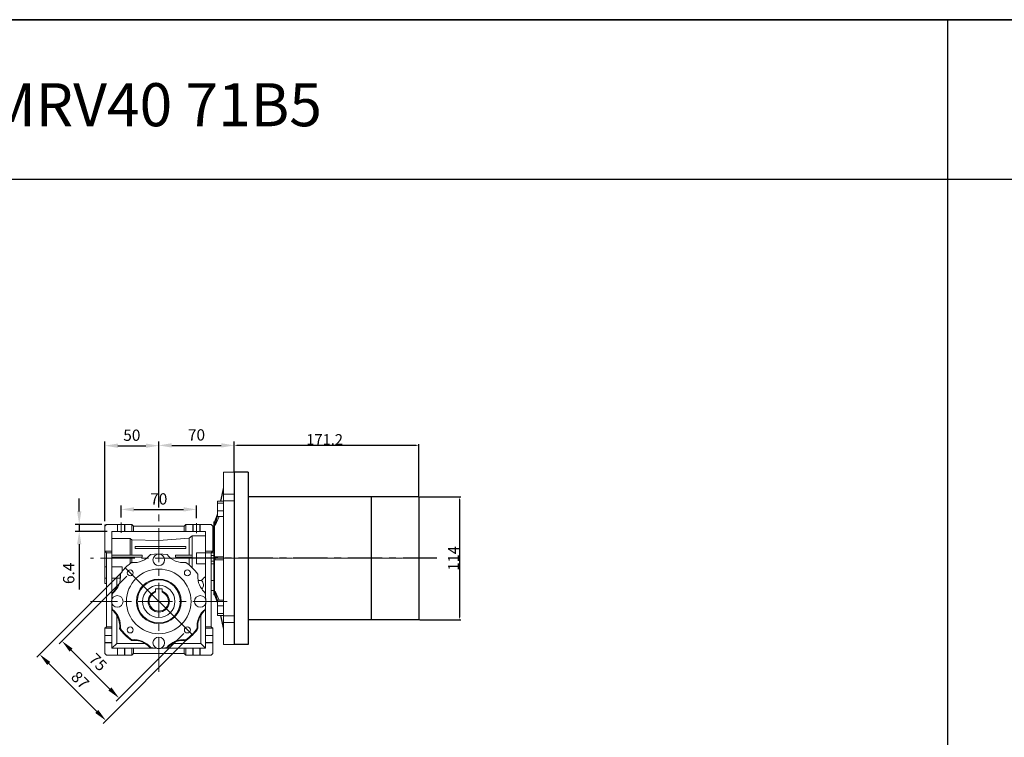
# Model space of a CAD drawing. Extents: x 4388 to 11264, y -6058 to -3459.
# Drawn here: x 5054 to 5967, y -4125 to -3459 of the extents above; entities that cross this region are included whole.
import ezdxf

# ---------------------------------------------------------------- set-up
doc = ezdxf.new("R2010")
doc.units = 0
doc.header["$MEASUREMENT"] = 0
doc.linetypes.add('CENTER', pattern=[50.8, 31.75, -6.35, 6.35, -6.35])
doc.linetypes.add('CENTER2', pattern=[1.125, 0.75, -0.125, 0.125, -0.125])
doc.layers.add('CENTER', color=1, linetype='CENTER')
doc.layers.add('중심선', color=1, linetype='CENTER2', lineweight=9)
doc.styles.add('MX_NOTE_STANDARD', font='txt.shx', dxfattribs={"height": 3.15, "bigfont": 'extfont.shx'})
doc.dimstyles.new('ISO-25', dxfattribs={"dimtxt": 7, "dimasz": 2.5, "dimexe": 1.25, "dimexo": 0.625, "dimtad": 1, "dimdsep": 46, "dimtxsty": 'Standard', "dimcen": 2.5, "dimclrd": 6, "dimclre": 6, "dimclrt": 3, "dimadec": 0, "dimazin": 0, "dimtfac": 1, "dimtmove": 0, "dimatfit": 3, "dimfxl": 0, "dimlwd": -1, "dimlwe": -1, "dimarcsym": 0})
doc.dimstyles.new('MXDIMSTYLE', dxfattribs={"dimtxt": 3.15, "dimasz": 2.5, "dimexe": 1.5, "dimexo": 1, "dimgap": 1, "dimtad": 1, "dimdec": 4, "dimdsep": 46, "dimtxsty": 'MX_NOTE_STANDARD', "dimcen": 2.5, "dimadec": 0, "dimazin": 0, "dimtfac": 1, "dimtdec": 4, "dimtmove": 2, "dimatfit": 3, "dimfxl": 0, "dimtolj": 1, "dimarcsym": 0})

# ---------------------------------------------------------------- blocks, each defined once
blk = doc.blocks.new('*D105')
at = {"color": 6, "linetype": 'Continuous', "lineweight": -2}
for p, q in [((5147.74, -3921.22), (5147.74, -3909.84)), ((5217.74, -3921.75), (5217.74, -3909.84)), ((5159.74, -3913.59), (5205.74, -3913.59))]:
    blk.add_line(p, q, dxfattribs=at)
at = {"color": 6, "linetype": 'Continuous'}
for points in [[(5159.74, -3911.59), (5159.74, -3915.59), (5147.74, -3913.59)], [(5205.74, -3911.59), (5205.74, -3915.59), (5217.74, -3913.59)]]:
    blk.add_solid(points, dxfattribs=at)
at = {"layer": 'DEFPOINTS', "color": 0, "linetype": 'Continuous'}
for p in [(5217.74, -3913.59), (5147.74, -3925.72), (5217.74, -3926.25)]:
    blk.add_point(p, dxfattribs=at)
at = {"color": 3, "linetype": 'Continuous', "lineweight": 20, "insert": (5182.74, -3903.84), "char_height": 10.5, "attachment_point": 5}
blk.add_mtext('\\A1;70', dxfattribs=at)
blk = doc.blocks.new('*D106')
at = {"color": 6, "linetype": 'Continuous', "lineweight": -2}
for p, q in [((5132.74, -3924.5), (5132.74, -3850.68)), ((5144.74, -3854.43), (5170.74, -3854.43)), ((5182.74, -3911.76), (5182.74, -3850.68))]:
    blk.add_line(p, q, dxfattribs=at)
at = {"color": 6, "linetype": 'Continuous'}
for points in [[(5144.74, -3852.43), (5144.74, -3856.43), (5132.74, -3854.43)], [(5170.74, -3852.43), (5170.74, -3856.43), (5182.74, -3854.43)]]:
    blk.add_solid(points, dxfattribs=at)
at = {"layer": 'DEFPOINTS', "color": 0, "linetype": 'Continuous'}
for p in [(5182.74, -3854.43), (5182.74, -3916.26), (5132.74, -3929)]:
    blk.add_point(p, dxfattribs=at)
at = {"color": 3, "linetype": 'Continuous', "lineweight": 20, "insert": (5157.74, -3844.68), "char_height": 10.5, "attachment_point": 5}
blk.add_mtext('\\A1;50', dxfattribs=at)
blk = doc.blocks.new('*D107')
at = {"color": 6, "linetype": 'Continuous', "lineweight": -2}
for p, q in [((5182.74, -3911.76), (5182.74, -3850.39)), ((5194.74, -3854.14), (5240.74, -3854.14)), ((5252.74, -3874.5), (5252.74, -3850.39))]:
    blk.add_line(p, q, dxfattribs=at)
at = {"color": 6, "linetype": 'Continuous'}
for points in [[(5194.74, -3852.14), (5194.74, -3856.14), (5182.74, -3854.14)], [(5240.74, -3852.14), (5240.74, -3856.14), (5252.74, -3854.14)]]:
    blk.add_solid(points, dxfattribs=at)
at = {"layer": 'DEFPOINTS', "color": 0, "linetype": 'Continuous'}
for p in [(5252.74, -3854.14), (5252.74, -3879), (5182.74, -3916.26)]:
    blk.add_point(p, dxfattribs=at)
at = {"color": 3, "linetype": 'Continuous', "lineweight": 20, "insert": (5217.74, -3844.39), "char_height": 10.5, "attachment_point": 5}
blk.add_mtext('\\A1;70', dxfattribs=at)
blk = doc.blocks.new('*D108')
at = {"color": 6, "linetype": 'Continuous', "lineweight": -2}
for p, q in [((5108.9, -3915.5), (5108.9, -3903.5)), ((5129.74, -3927.5), (5105.15, -3927.5)), ((5108.9, -3927.5), (5108.9, -3933.95)), ((5134.74, -3933.95), (5105.15, -3933.95)), ((5108.9, -3945.95), (5108.9, -3987.95))]:
    blk.add_line(p, q, dxfattribs=at)
at = {"color": 6, "linetype": 'Continuous'}
for points in [[(5106.9, -3915.5), (5110.9, -3915.5), (5108.9, -3927.5)], [(5106.9, -3945.95), (5110.9, -3945.95), (5108.9, -3933.95)]]:
    blk.add_solid(points, dxfattribs=at)
at = {"layer": 'DEFPOINTS', "color": 0, "linetype": 'Continuous'}
for p in [(5134.24, -3927.5), (5108.9, -3933.95), (5139.24, -3933.95)]:
    blk.add_point(p, dxfattribs=at)
at = {"color": 3, "linetype": 'Continuous', "lineweight": 20, "insert": (5099.15, -3972.95), "char_height": 10.5, "attachment_point": 5, "rotation": 90}
blk.add_mtext('\\A1;6.4', dxfattribs=at)
blk = doc.blocks.new('*D109')
at = {"color": 6, "linetype": 'Continuous', "lineweight": -2}
for p, q in [((5153.04, -3975.66), (5090.25, -4038.45)), ((5206.07, -4028.7), (5143.29, -4091.48)), ((5101.39, -4044.28), (5137.45, -4080.35))]:
    blk.add_line(p, q, dxfattribs=at)
at = {"color": 6, "linetype": 'Continuous'}
for points in [[(5102.81, -4042.87), (5099.98, -4045.7), (5092.91, -4035.8)], [(5138.87, -4078.93), (5136.04, -4081.76), (5145.94, -4088.83)]]:
    blk.add_solid(points, dxfattribs=at)
at = {"layer": 'DEFPOINTS', "color": 0, "linetype": 'Continuous'}
for p in [(5156.22, -3972.48), (5209.26, -4025.52), (5145.94, -4088.83)]:
    blk.add_point(p, dxfattribs=at)
at = {"color": 3, "linetype": 'Continuous', "lineweight": 20, "insert": (5126.32, -4055.42), "char_height": 10.5, "attachment_point": 5, "rotation": 315}
blk.add_mtext('\\A1;75', dxfattribs=at)
blk = doc.blocks.new('*D124')
at = {"color": 6, "linetype": 'Continuous', "lineweight": -2}
for p, q in [((5148.8, -3971.42), (5069.47, -4050.75)), ((5210.32, -4032.94), (5130.98, -4112.27)), ((5080.6, -4056.59), (5125.15, -4101.13))]:
    blk.add_line(p, q, dxfattribs=at)
at = {"color": 6, "linetype": 'Continuous'}
for points in [[(5082.02, -4055.17), (5079.19, -4058), (5072.12, -4048.1)], [(5126.56, -4099.72), (5123.74, -4102.55), (5133.64, -4109.62)]]:
    blk.add_solid(points, dxfattribs=at)
at = {"layer": 'DEFPOINTS', "color": 0, "linetype": 'Continuous'}
for p in [(5151.98, -3968.24), (5213.5, -4029.76), (5133.64, -4109.62)]:
    blk.add_point(p, dxfattribs=at)
at = {"color": 3, "linetype": 'Continuous', "insert": (5109.77, -4071.97), "char_height": 10.5, "attachment_point": 5, "rotation": 315}
blk.add_mtext('\\A1;87', dxfattribs=at)
blk = doc.blocks.new('*D253')
at = {"color": 6}
for p, q in [((5252.74, -3878.37), (5252.74, -3853.1)), ((5421.44, -3854.35), (5255.24, -3854.35)), ((5423.94, -3901.37), (5423.94, -3853.1))]:
    blk.add_line(p, q, dxfattribs=at)
for points in [[(5255.24, -3853.93), (5255.24, -3854.76), (5252.74, -3854.35)], [(5421.44, -3853.93), (5421.44, -3854.76), (5423.94, -3854.35)]]:
    blk.add_solid(points, dxfattribs=at)
at = {"layer": 'DEFPOINTS', "color": 0}
for p in [(5252.74, -3854.35), (5252.74, -3879), (5423.94, -3902)]:
    blk.add_point(p, dxfattribs=at)
at = {"color": 3, "insert": (5336.64, -3848.72), "char_height": 7, "attachment_point": 5}
blk.add_mtext('{\\H1.4286x;171.2}', dxfattribs=at)
blk = doc.blocks.new('*D254')
at = {"color": 6}
for p, q in [((5424.56, -3902), (5463.07, -3902)), ((5461.82, -3904.5), (5461.82, -4013.5)), ((5424.56, -4016), (5463.07, -4016))]:
    blk.add_line(p, q, dxfattribs=at)
for points in [[(5461.4, -3904.5), (5462.24, -3904.5), (5461.82, -3902)], [(5461.4, -4013.5), (5462.24, -4013.5), (5461.82, -4016)]]:
    blk.add_solid(points, dxfattribs=at)
at = {"layer": 'DEFPOINTS', "color": 0}
for p in [(5423.94, -3902), (5423.94, -4016), (5461.82, -4016)]:
    blk.add_point(p, dxfattribs=at)
at = {"color": 3, "insert": (5456.2, -3959), "char_height": 7, "attachment_point": 5, "rotation": 90}
blk.add_mtext('{\\H1.4286x;114}', dxfattribs=at)

msp = doc.modelspace()

# ---------------------------------------------------------------- linework, layer by layer
at = {"linetype": 'Continuous'}
for p, q in [((4387.613, -3458.866), (7521.757, -3458.866)), ((5914.755, -3458.866), (5914.755, -6058.452)), ((4387.613, -3607.032), (7521.757, -3607.032)), ((5151.531, -3967.792), (5213.621, -4029.882))]:
    msp.add_line(p, q, dxfattribs=at)
at = {"lineweight": 20}
for p, q in [((5242.739, -3878.999), (5252.739, -3878.999)), ((5242.739, -3878.999), (5242.739, -3899.505)), ((5252.739, -3899.505), (5252.739, -3878.999)), ((5242.739, -3893.297), (5239.935, -3905.787)), ((5242.739, -3894.797), (5240.272, -3905.787)), ((5252.739, -3899.505), (5242.739, -3899.505)), ((5242.739, -3899.505), (5242.739, -3905.516)), ((5252.739, -3905.516), (5252.739, -3899.505)), ((5237.239, -3905.787), (5242.739, -3905.787)), ((5237.239, -3905.787), (5237.239, -3907.73)), ((5237.239, -3907.73), (5242.739, -3907.73)), ((5237.239, -3907.73), (5237.239, -3914.98)), ((5242.739, -3905.516), (5252.739, -3905.516)), ((5242.739, -3905.516), (5242.739, -4012.483)), ((5252.739, -4012.483), (5252.739, -3905.516)), ((5234.294, -3925.249), (5237.239, -3917.577)), ((5237.239, -3917.801), (5235.146, -3927.125)), ((5237.239, -3919.301), (5235.146, -3928.625)), ((5237.239, -3914.98), (5242.739, -3914.98)), ((5237.239, -3914.98), (5237.239, -3920.287)), ((5132.739, -3928.999), (5134.239, -3927.499)), ((5133.939, -3927.799), (5132.739, -3927.799)), ((5132.739, -3927.799), (5132.739, -3928.999)), ((5134.239, -3927.499), (5157.739, -3927.499)), ((5144.339, -3927.499), (5144.339, -3933.949)), ((5144.541, -3927.499), (5144.541, -3933.949)), ((5150.937, -3927.499), (5150.937, -3933.949)), ((5151.139, -3927.499), (5151.139, -3933.949)), ((5157.739, -3933.949), (5157.739, -3927.499)), ((5157.739, -3927.499), (5159.239, -3928.999)), ((5206.239, -3928.999), (5207.739, -3927.499)), ((5207.739, -3933.949), (5207.739, -3927.499)), ((5207.739, -3927.499), (5231.239, -3927.499)), ((5214.339, -3927.499), (5214.339, -3933.949)), ((5214.541, -3927.499), (5214.541, -3933.949)), ((5220.937, -3927.499), (5220.937, -3933.949)), ((5221.139, -3927.499), (5221.139, -3933.949)), ((5231.239, -3927.499), (5232.739, -3928.999)), ((5233.739, -3925.249), (5234.294, -3925.249)), ((5233.739, -3925.249), (5233.739, -3958.999)), ((5234.294, -3925.249), (5234.294, -3958.999)), ((5238.84, -3920.287), (5235.146, -3928.625)), ((5237.239, -3920.287), (5242.739, -3920.287)), ((5132.739, -3928.999), (5132.739, -3952.499)), ((5139.239, -3933.949), (5139.239, -3952.499)), ((5157.739, -3933.949), (5139.239, -3933.949)), ((5159.239, -3933.949), (5157.739, -3933.949)), ((5159.239, -3933.949), (5159.239, -3928.999)), ((5159.239, -3928.999), (5206.239, -3928.999)), ((5206.239, -3933.949), (5159.239, -3933.949)), ((5206.239, -3933.949), (5206.239, -3928.999)), ((5207.739, -3933.949), (5206.239, -3933.949)), ((5226.239, -3933.949), (5207.739, -3933.949)), ((5226.239, -3952.499), (5226.239, -3933.949)), ((5232.739, -3928.999), (5232.739, -3952.499)), ((5232.739, -3929.102), (5233.739, -3929.102)), ((5156.239, -3940.702), (5139.239, -3940.702)), ((5156.239, -3940.702), (5157.611, -3941.679)), ((5156.239, -3955.999), (5156.239, -3940.702)), ((5157.611, -3955.999), (5157.611, -3941.679)), ((5157.611, -3941.679), (5182.739, -3942.303)), ((5182.739, -3942.303), (5210.954, -3940.193)), ((5182.739, -3947.999), (5182.739, -3942.303)), ((5210.954, -3940.193), (5213.739, -3938.215)), ((5210.954, -3955.999), (5210.954, -3940.193)), ((5213.739, -3938.215), (5226.239, -3938.215)), ((5213.739, -3955.999), (5213.739, -3938.215)), ((5232.739, -3938.416), (5233.739, -3938.416)), ((5139.239, -3952.499), (5132.739, -3952.499)), ((5134.239, -3953.999), (5132.739, -3952.499)), ((5132.739, -3966.909), (5132.739, -3952.499)), ((5139.239, -3953.999), (5134.239, -3953.999)), ((5134.239, -4022.499), (5134.239, -3953.999)), ((5139.239, -3952.499), (5139.239, -3953.999)), ((5139.239, -3953.999), (5139.239, -3995.098)), ((5167.239, -3955.999), (5139.239, -3955.999)), ((5160.739, -3947.999), (5160.739, -3949.999)), ((5207.739, -3947.999), (5160.739, -3947.999)), ((5207.739, -3949.999), (5160.739, -3949.999)), ((5167.239, -3955.999), (5167.239, -3957.999)), ((5174.998, -3955.563), (5178.836, -3955.044)), ((5174.998, -3955.563), (5175.289, -3956.053)), ((5178.836, -3955.044), (5182.739, -3954.865)), ((5182.739, -3954.865), (5182.739, -3949.999)), ((5182.739, -3954.865), (5186.607, -3955.051)), ((5186.607, -3955.051), (5190.469, -3955.581)), ((5213.739, -3955.999), (5198.239, -3955.999)), ((5198.239, -3955.999), (5198.239, -3957.999)), ((5207.739, -3947.999), (5207.739, -3949.999)), ((5213.739, -3955.999), (5213.739, -3956.677)), ((5217.739, -3953.784), (5226.239, -3953.784)), ((5217.739, -3964.214), (5217.739, -3953.784)), ((5232.739, -3952.499), (5226.239, -3952.499)), ((5226.239, -3952.499), (5226.239, -3953.999)), ((5231.239, -3953.999), (5226.239, -3953.999)), ((5226.239, -3953.999), (5226.239, -3995.098)), ((5232.739, -3952.499), (5231.239, -3953.999)), ((5231.239, -3953.999), (5231.239, -4022.499)), ((5231.489, -3953.749), (5233.739, -3953.749)), ((5167.239, -3957.999), (5139.239, -3957.999)), ((5156.239, -3963.801), (5156.239, -3957.999)), ((5156.239, -3963.801), (5157.505, -3962.836)), ((5157.505, -3962.836), (5157.639, -3963.364)), ((5157.505, -3962.836), (5157.611, -3962.844)), ((5157.611, -3962.844), (5157.611, -3957.999)), ((5213.657, -3957.999), (5198.239, -3957.999)), ((5207.957, -3962.896), (5210.954, -3965.179)), ((5210.954, -3965.179), (5210.954, -3957.999)), ((5210.954, -3965.179), (5213.739, -3967.815)), ((5213.657, -3957.999), (5213.739, -3956.677)), ((5213.739, -3967.815), (5213.739, -3956.677)), ((5226.239, -3964.214), (5217.739, -3964.214)), ((5233.739, -3956.295), (5231.239, -3956.295)), ((5231.239, -3961.703), (5233.739, -3961.703)), ((5233.739, -3964.249), (5231.239, -3964.249)), ((5233.739, -3958.999), (5233.739, -3992.749)), ((5234.294, -3958.999), (5234.294, -3992.749)), ((5242.739, -3957.499), (5235.146, -3957.499)), ((5242.739, -3960.499), (5235.146, -3960.499)), ((5132.739, -3966.874), (5134.239, -3966.874)), ((5132.739, -3966.874), (5132.739, -3977.374)), ((5139.239, -3966.874), (5148.739, -3966.874)), ((5147.119, -3973.356), (5146.785, -3973.818)), ((5146.785, -3973.818), (5147.103, -3973.9)), ((5148.739, -3971.249), (5147.119, -3973.356)), ((5148.739, -3966.874), (5148.739, -3971.249)), ((5213.739, -3967.815), (5216.466, -3970.722)), ((5216.466, -3970.722), (5218.877, -3973.771)), ((5218.877, -3973.771), (5218.841, -3976.818)), ((5134.239, -3977.374), (5132.739, -3977.374)), ((5132.739, -3982.499), (5132.739, -3977.374)), ((5134.239, -3982.499), (5132.739, -3982.499)), ((5139.239, -3977.371), (5146.698, -3977.371)), ((5139.239, -3977.42), (5143.739, -3977.578)), ((5143.739, -3977.578), (5146.476, -3977.578)), ((5143.739, -3977.578), (5143.739, -3986.029)), ((5146.698, -3977.371), (5146.476, -3977.578)), ((5218.841, -3976.818), (5219.252, -3979.582)), ((5222.213, -3979.582), (5219.252, -3979.582)), ((5233.739, -3979.582), (5231.239, -3979.582)), ((5139.309, -3991.262), (5139.239, -3991.682)), ((5139.309, -3991.262), (5139.793, -3991.549)), ((5185.739, -3987.199), (5179.739, -3987.199)), ((5179.739, -3987.199), (5179.739, -3989.6)), ((5179.739, -3990.514), (5179.739, -3989.6)), ((5185.739, -3989.6), (5185.739, -3987.199)), ((5185.739, -3989.6), (5185.739, -3990.514)), ((5226.168, -3991.262), (5225.684, -3991.549)), ((5226.239, -3991.682), (5226.168, -3991.262)), ((5233.739, -3988.896), (5231.239, -3988.896)), ((5234.294, -3992.749), (5233.739, -3992.749)), ((5237.239, -4000.421), (5234.294, -3992.749)), ((5238.84, -3997.711), (5235.146, -3989.373)), ((5237.239, -3998.697), (5235.146, -3989.373)), ((5237.239, -4000.197), (5235.146, -3990.873)), ((5237.239, -3997.711), (5242.739, -3997.711)), ((5237.239, -3997.711), (5237.239, -4003.018)), ((5139.239, -4002.901), (5139.239, -4022.499)), ((5139.239, -4006.316), (5139.309, -4006.736)), ((5139.309, -4006.736), (5139.793, -4006.449)), ((5226.168, -4006.736), (5225.684, -4006.449)), ((5226.168, -4006.736), (5226.239, -4006.316)), ((5226.239, -4002.901), (5226.239, -4022.499)), ((5237.239, -4003.018), (5242.739, -4003.018)), ((5237.239, -4003.018), (5237.239, -4010.268)), ((5237.239, -4010.268), (5242.739, -4010.268)), ((5237.239, -4010.268), (5237.239, -4012.211)), ((5143.739, -4011.969), (5143.739, -4038.049)), ((5221.739, -4038.049), (5221.739, -4011.969)), ((5237.239, -4012.211), (5242.739, -4012.211)), ((5242.739, -4024.701), (5239.935, -4012.211)), ((5242.739, -4023.201), (5240.272, -4012.211)), ((5252.739, -4012.483), (5242.739, -4012.483)), ((5242.739, -4012.483), (5242.739, -4018.493)), ((5242.739, -4018.493), (5252.739, -4018.493)), ((5242.739, -4018.493), (5242.739, -4038.999)), ((5252.739, -4018.493), (5252.739, -4012.483)), ((5252.739, -4038.999), (5252.739, -4018.493)), ((5132.739, -4023.999), (5134.239, -4022.499)), ((5139.239, -4023.999), (5132.739, -4023.999)), ((5132.739, -4023.999), (5132.739, -4030.599)), ((5139.239, -4022.499), (5134.239, -4022.499)), ((5139.239, -4022.499), (5139.239, -4023.999)), ((5139.239, -4023.999), (5139.239, -4030.599)), ((5146.397, -4024.278), (5147.103, -4024.099)), ((5219.08, -4024.278), (5218.374, -4024.099)), ((5231.239, -4022.499), (5226.239, -4022.499)), ((5226.239, -4022.499), (5226.239, -4023.999)), ((5232.739, -4023.999), (5226.239, -4023.999)), ((5226.239, -4030.599), (5226.239, -4023.999)), ((5231.239, -4022.499), (5232.739, -4023.999)), ((5232.739, -4023.999), (5232.739, -4030.599)), ((5132.739, -4030.599), (5139.239, -4030.599)), ((5132.739, -4030.801), (5132.739, -4030.599)), ((5139.239, -4030.801), (5132.739, -4030.801)), ((5132.739, -4037.197), (5132.739, -4030.801)), ((5139.239, -4037.197), (5132.739, -4037.197)), ((5132.739, -4037.399), (5132.739, -4037.197)), ((5139.239, -4037.399), (5132.739, -4037.399)), ((5132.739, -4037.399), (5132.739, -4047.499)), ((5139.239, -4030.801), (5139.239, -4030.599)), ((5139.239, -4037.197), (5139.239, -4030.801)), ((5139.239, -4037.399), (5139.239, -4037.197)), ((5139.239, -4037.399), (5139.239, -4042.549)), ((5143.739, -4038.049), (5139.239, -4042.549)), ((5169.851, -4038.049), (5143.739, -4038.049)), ((5157.46, -4035.34), (5157.639, -4034.634)), ((5221.739, -4038.049), (5195.626, -4038.049)), ((5208.017, -4035.34), (5207.838, -4034.634)), ((5226.239, -4042.549), (5221.739, -4038.049)), ((5226.239, -4030.599), (5232.739, -4030.599)), ((5226.239, -4030.801), (5226.239, -4030.599)), ((5226.239, -4030.801), (5232.739, -4030.801)), ((5226.239, -4037.197), (5226.239, -4030.801)), ((5226.239, -4037.197), (5232.739, -4037.197)), ((5226.239, -4037.399), (5226.239, -4037.197)), ((5232.739, -4037.399), (5226.239, -4037.399)), ((5226.239, -4042.549), (5226.239, -4037.399)), ((5232.739, -4030.801), (5232.739, -4030.599)), ((5232.739, -4030.801), (5232.739, -4037.197)), ((5232.739, -4037.197), (5232.739, -4037.399)), ((5232.739, -4037.399), (5232.739, -4047.499)), ((5134.239, -4048.999), (5132.739, -4047.499)), ((5144.339, -4042.549), (5139.239, -4042.549)), ((5144.541, -4042.549), (5144.339, -4042.549)), ((5144.339, -4042.549), (5144.339, -4048.999)), ((5150.937, -4042.549), (5144.541, -4042.549)), ((5144.541, -4042.549), (5144.541, -4048.999)), ((5151.139, -4042.549), (5150.937, -4042.549)), ((5150.937, -4042.549), (5150.937, -4048.999)), ((5157.739, -4042.549), (5151.139, -4042.549)), ((5151.139, -4042.549), (5151.139, -4048.999)), ((5157.739, -4048.999), (5157.739, -4042.549)), ((5157.739, -4042.549), (5159.239, -4042.549)), ((5159.239, -4047.499), (5157.739, -4048.999)), ((5159.239, -4047.499), (5159.239, -4042.549)), ((5159.239, -4042.549), (5179.445, -4042.549)), ((5206.239, -4047.499), (5159.239, -4047.499)), ((5175, -4042.43), (5175.289, -4041.945)), ((5175, -4042.43), (5175.727, -4042.549)), ((5186.032, -4042.549), (5206.239, -4042.549)), ((5189.75, -4042.549), (5190.477, -4042.43)), ((5190.477, -4042.43), (5190.188, -4041.945)), ((5206.239, -4047.499), (5206.239, -4042.549)), ((5206.239, -4042.549), (5207.739, -4042.549)), ((5207.739, -4048.999), (5206.239, -4047.499)), ((5207.739, -4048.999), (5207.739, -4042.549)), ((5214.339, -4042.549), (5207.739, -4042.549)), ((5214.541, -4042.549), (5214.339, -4042.549)), ((5214.339, -4042.549), (5214.339, -4048.999)), ((5220.937, -4042.549), (5214.541, -4042.549)), ((5214.541, -4042.549), (5214.541, -4048.999)), ((5221.139, -4042.549), (5220.937, -4042.549)), ((5220.937, -4042.549), (5220.937, -4048.999)), ((5226.239, -4042.549), (5221.139, -4042.549)), ((5221.139, -4042.549), (5221.139, -4048.999)), ((5232.739, -4047.499), (5231.239, -4048.999)), ((5252.739, -4038.999), (5242.739, -4038.999)), ((5134.239, -4048.999), (5144.339, -4048.999)), ((5144.541, -4048.999), (5144.339, -4048.999)), ((5150.937, -4048.999), (5144.541, -4048.999)), ((5151.139, -4048.999), (5150.937, -4048.999)), ((5151.139, -4048.999), (5157.739, -4048.999)), ((5207.739, -4048.999), (5214.339, -4048.999)), ((5214.541, -4048.999), (5214.339, -4048.999)), ((5220.937, -4048.999), (5214.541, -4048.999)), ((5221.139, -4048.999), (5220.937, -4048.999)), ((5221.139, -4048.999), (5231.239, -4048.999))]:
    msp.add_line(p, q, dxfattribs=at)
for p, q in [((5252.739, -3878.999), (5252.739, -4038.999)), ((5265.739, -3878.999), (5252.739, -3878.999)), ((5265.739, -3878.999), (5265.739, -4038.999)), ((5423.939, -3901.999), (5265.739, -3901.999)), ((5379.739, -3901.999), (5379.739, -4015.999)), ((5423.939, -3901.999), (5423.939, -4015.999)), ((5423.939, -4015.999), (5265.739, -4015.999)), ((5265.739, -4038.999), (5252.739, -4038.999))]:
    msp.add_line(p, q)
at = {"color": 1, "linetype": 'CENTER', "lineweight": 20}
for p, q in [((5147.739, -3925.719), (5147.739, -3935.285)), ((5217.739, -3926.25), (5217.739, -3935.71))]:
    msp.add_line(p, q, dxfattribs=at)
at = {"color": 1, "linetype": 'CENTER'}
msp.add_line((5440.839, -3958.999), (5202.739, -3958.999), dxfattribs=at)
at = {"linetype": 'Continuous', "lineweight": 20}
msp.add_line((5209.255, -4025.516), (5209.255, -4025.516), dxfattribs=at)
at = {"linetype": 'Continuous'}
msp.add_lwpolyline([(4387.613, -6058.452), (7521.757, -6058.452), (7521.757, -3458.866), (4387.613, -3458.866)], close=True, dxfattribs=at)
at = {"lineweight": 20}
for centre, radius in [((5182.739, -3960.499), 5.4), ((5182.739, -3998.999), 30), ((5156.222, -3972.483), 2.775), ((5209.255, -3972.483), 2.775), ((5182.739, -3998.999), 20.75), ((5182.739, -3998.999), 20), ((5182.739, -3998.999), 15), ((5144.239, -3998.999), 5.4), ((5221.239, -3998.999), 5.4), ((5156.222, -4025.516), 2.775), ((5209.255, -4025.516), 2.775), ((5182.739, -4037.499), 5.4)]:
    msp.add_circle(centre, radius, dxfattribs=at)
for centre, radius, start, end in [((5212.437, -3927.875), 22.721, 358.108401, 1.891599), ((5159.787, -3943.64), 19.327, 263.535598, 321.907107), ((5205.757, -3943.594), 19.427, 218.098244, 276.503072), ((5183.897, -4000.826), 46.215, 126.759954, 139.530148), ((5143.859, -3958.999), 91.299, 359.058618, 0.941382), ((5127.306, -3976.038), 19.913, 308.835023, 6.164977), ((5136.938, -3975.355), 9.966, 348.330286, 8.871231), ((5235.894, -3977.055), 16.832, 188.633274, 217.990547), ((5204.739, -3958.999), 27, 310.330209, 322.777866), ((5218.989, -3983.681), 5.215, 314.255351, 51.811476), ((5182.739, -3998.999), 43.587, 170.158722, 189.841278), ((5126.624, -3976.032), 19.821, 309.790391, 329.70844), ((5182.739, -3998.999), 9.866, 107.702451, 72.297549), ((5182.739, -3998.999), 9, 109.471221, 70.528779), ((5238.854, -3976.031), 19.822, 215.055704, 230.209173), ((5182.739, -3998.999), 43.587, 350.158722, 9.841278), ((5212.437, -3990.123), 22.721, 358.108401, 1.891599), ((5182.739, -3998.999), 43.675, 174.874989, 185.125011), ((5182.739, -3998.999), 43.675, 354.874989, 5.125011), ((5126.624, -4021.967), 19.821, 30.29156, 50.209609), ((5127.306, -4021.96), 19.913, 353.835023, 51.164977), ((5238.171, -4021.96), 19.913, 128.835023, 186.164977), ((5238.853, -4021.967), 19.821, 129.790391, 149.70844), ((5127.306, -4021.96), 19.232, 353.079077, 31.299775), ((5238.171, -4021.96), 19.232, 148.700225, 186.920923), ((5182.739, -3998.999), 44.268, 214.82195, 235.17805), ((5182.739, -3998.999), 43.587, 215.158722, 234.841278), ((5182.739, -3998.999), 43.587, 305.158722, 324.841278), ((5182.739, -3998.999), 44.268, 304.82195, 325.17805), ((5159.778, -4054.432), 19.232, 58.413227, 96.920923), ((5159.778, -4054.432), 19.913, 38.835023, 96.164977), ((5159.771, -4055.114), 19.819, 39.78855, 59.429858), ((5205.7, -4054.432), 19.913, 83.835023, 141.164977), ((5205.706, -4055.114), 19.819, 120.570142, 140.21145), ((5205.7, -4054.432), 19.232, 83.079077, 121.586773), ((5182.739, -3998.999), 43.587, 260.158722, 279.841278), ((5182.739, -3998.999), 43.675, 265.675345, 274.324655)]:
    msp.add_arc(centre, radius, start, end, dxfattribs=at)
at = {"layer": 'CENTER', "lineweight": 20}
for p, q in [((5182.739, -4064.292), (5182.739, -3916.257)), ((5182.739, -4064.292), (5182.739, -3933.592)), ((5261.988, -3958.999), (5119.303, -3958.999)), ((5246.174, -3998.999), (5119.303, -3998.999)), ((5246.174, -3998.999), (5119.303, -3998.999))]:
    msp.add_line(p, q, dxfattribs=at)
at = {"layer": '중심선'}
msp.add_line((5418.851, -3958.998), (5224.239, -3958.999), dxfattribs=at)

# ---------------------------------------------------------------- texts
at = {"linetype": 'Continuous', "insert": (4635.813, -3517.824), "char_height": 40, "attachment_point": 1, "style": 'MX_NOTE_STANDARD'}
msp.add_mtext_dynamic_manual_height_columns('{\\Ftxt,extfont|c129;\\C2;4H16D\\fGulim|b0|i0|c129|p50;씨리즈\\Ftxt,extfont|c129;+NMRV40 71B5}', width=925.91541, gutter_width=15.75, heights=[0], dxfattribs=at)

# ---------------------------------------------------------------- dimensions: what is measured, and where the dimension line sits
at = {"linetype": 'Continuous', "lineweight": 20}
for base, p1, p2, picture, middle in [((5182.739, -3854.431), (5132.739, -3928.999), (5182.739, -3916.257), '*D106', (5157.739, -3844.681)), ((5252.739, -3854.137), (5182.739, -3916.257), (5252.739, -3878.999), '*D107', (5217.739, -3844.387)), ((5217.739, -3913.592), (5147.739, -3925.719), (5217.739, -3926.25), '*D105', (5182.739, -3903.842))]:
    dim = msp.add_linear_dim(base=base, p1=p1, p2=p2, dimstyle='MXDIMSTYLE', override={"dimscale": 1.5, "dimtxt": 7, "dimasz": 8, "dimexe": 2.5, "dimexo": 3, "dimgap": 3, "dimdec": 1, "dimzin": 9, "dimtxsty": 'Standard', "dimcen": 0, "dimclrd": 6, "dimclre": 6, "dimclrt": 3, "dimtdec": 0, "dimtmove": 0, "dimtzin": 0}, dxfattribs=at)
    dim.commit()
    dim.dimension.update_dxf_attribs({"geometry": picture, "text_midpoint": middle})
dim = msp.add_linear_dim(base=(5252.739, -3854.347), p1=(5423.939, -3901.999), p2=(5252.739, -3878.999), angle=180, text='{\\H1.4286x;<>}', dimstyle='ISO-25')
dim.commit()
dim.dimension.update_dxf_attribs({"geometry": '*D253', "text_midpoint": (5336.636, -3854.347), "dimtype": 160})
dim = msp.add_linear_dim(base=(5108.8958, -3933.9489), p1=(5134.2386, -3927.4991), p2=(5139.2386, -3933.9489), angle=90, dimstyle='MXDIMSTYLE', override={"dimscale": 1.5, "dimtxt": 7, "dimasz": 8, "dimexe": 2.5, "dimexo": 3, "dimgap": 3, "dimdec": 1, "dimzin": 9, "dimtxsty": 'Standard', "dimcen": 0, "dimclrd": 6, "dimclre": 6, "dimclrt": 3, "dimtdec": 0, "dimtmove": 0, "dimtzin": 0}, dxfattribs=at)
dim.commit()
dim.dimension.update_dxf_attribs({"geometry": '*D108', "text_midpoint": (5099.1458, -3972.9489)})
dim = msp.add_linear_dim(base=(5461.821, -4015.999), p1=(5423.939, -3901.999), p2=(5423.939, -4015.999), angle=90, text='{\\H1.4286x;<>}', dimstyle='ISO-25')
dim.commit()
dim.dimension.update_dxf_attribs({"geometry": '*D254', "text_midpoint": (5456.196, -3958.999)})
at = {"linetype": 'Continuous'}
dim = msp.add_aligned_dim(p1=(5151.979, -3968.24), p2=(5213.498, -4029.758), distance=-112.942, dimstyle='MXDIMSTYLE', override={"dimscale": 1.5, "dimtxt": 7, "dimasz": 8, "dimexe": 2.5, "dimexo": 3, "dimgap": 3, "dimdec": 1, "dimzin": 9, "dimtxsty": 'Standard', "dimcen": 0, "dimclrd": 6, "dimclre": 6, "dimclrt": 3, "dimtdec": 0, "dimtmove": 0, "dimtzin": 0}, dxfattribs=at)
dim.commit()
dim.dimension.update_dxf_attribs({"geometry": '*D124', "text_midpoint": (5109.771, -4071.967)})
at = {"linetype": 'Continuous', "lineweight": 20}
dim = msp.add_aligned_dim(p1=(5156.222, -3972.483), p2=(5209.255, -4025.516), distance=-89.542, dimstyle='MXDIMSTYLE', override={"dimscale": 1.5, "dimtxt": 7, "dimasz": 8, "dimexe": 2.5, "dimexo": 3, "dimgap": 3, "dimdec": 1, "dimzin": 9, "dimtxsty": 'Standard', "dimcen": 0, "dimclrd": 6, "dimclre": 6, "dimclrt": 3, "dimtdec": 0, "dimtmove": 0, "dimtzin": 0}, dxfattribs=at)
dim.commit()
dim.dimension.update_dxf_attribs({"geometry": '*D109', "text_midpoint": (5126.317, -4055.421)})

doc.saveas('drawing.dxf')
